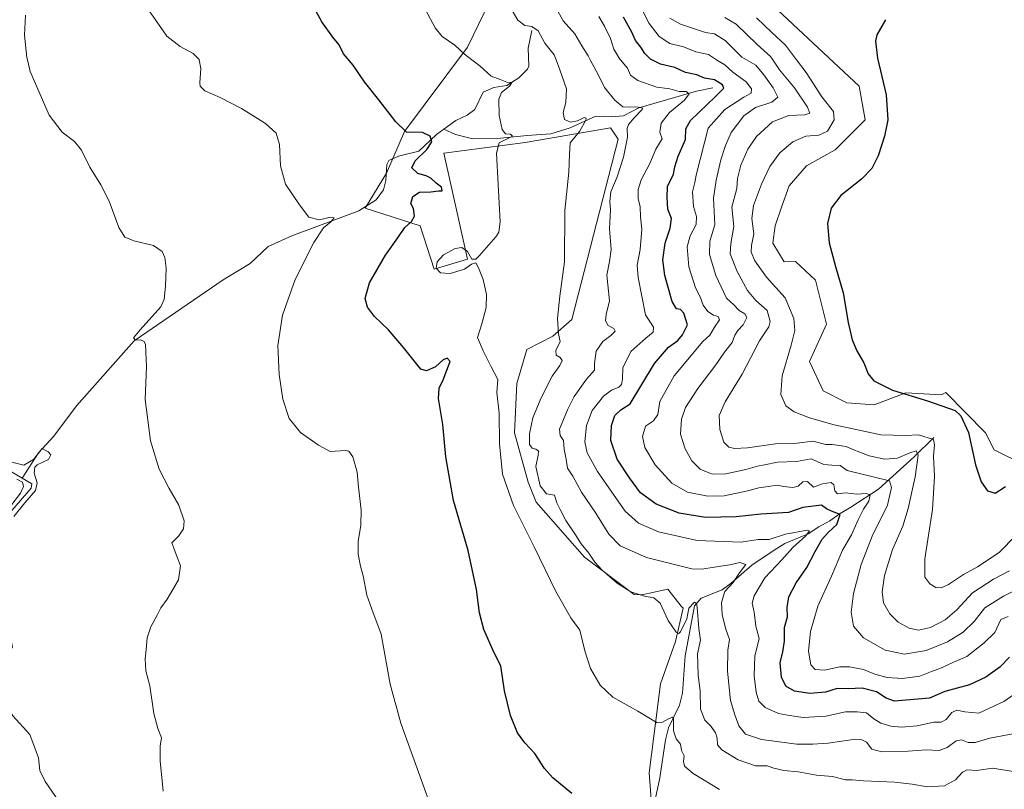
# Model space of a CAD drawing. Units: metres. Extents: x 611709 to 615203, y 4676117 to 4678485.
# Drawn here: x 613973 to 614371, y 4676764 to 4677075 of the extents above; entities that cross this region are included whole.
import ezdxf

# ---------------------------------------------------------------- set-up
doc = ezdxf.new("R2010")
doc.units = ezdxf.units.M
doc.header["$MEASUREMENT"] = 0
for name, color, linetype, lineweight in [('Corriente natural lineal', 142, 'Continuous', 13), ('Cultivos herbáceos CxS', 92, 'Continuous', 0), ('Curva de nivel maestra', 30, 'Continuous', 30), ('Curva de nivel normal', 30, 'Continuous', 0), ('Suelo desnudo CxS', 253, 'Continuous', 0)]:
    doc.layers.add(name, color=color, linetype=linetype, lineweight=lineweight)

# ---------------------------------------------------------------- blocks, each defined once
blk = doc.blocks.new('*U5')
at = {"layer": 'Suelo desnudo CxS', "color": 253, "linetype": 'Continuous', "lineweight": 0}
for points in [[(614228.9221, 4676756.1927, 351.4895), (614227.7723, 4676770.3835, 353.0897), (614232.3846, 4676806.3849, 357.1732), (614238.4879, 4676823.5083, 359.6867), (614241.5549, 4676836.9319, 361.1025), (614240.8191, 4676837.8519, 361.1423), (614235.4209, 4676844.6025, 362.342), (614227.9407, 4676843.0247, 361.212), (614225.5813, 4676842.5271, 360.8168), (614224.5701, 4676842.3139, 360.6477), (614221.8175, 4676842.5581, 360.3596), (614201.6823, 4676857.6419, 358.6097), (614182.1301, 4676879.8879, 356.9698), (614178.8709, 4676887.9419, 357.0613), (614173.3125, 4676907.8861, 355.871), (614174.2705, 4676927.8299, 355.8705), (614178.2967, 4676941.6365, 358.0742), (614188.8403, 4676947.0065, 359.4111), (614196.5291, 4676953.7275, 360.8134), (614215.2959, 4677026.7809, 363.7117), (614213.4021, 4677029.6217, 362.9549), (614212.2281, 4677031.3827, 362.3387), (614177.7263, 4677025.4549, 356.2638), (614144.7653, 4677021.0841, 351.4249), (614154.3061, 4676978.1481, 355.6929), (614140.7891, 4676974.1723, 353.9915), (614135.2234, 4676991.6653, 350.5324), (614112.9603, 4676998.8213, 346.6573), (614121.6359, 4677012.9949, 348.3503), (614128.8631, 4677029.8307, 350.1734), (614154.3073, 4677064.0203, 355.5806), (614167.8247, 4677091.8493, 360.0375)], [(614273.5723, 4677085.0765, 398.4723), (614312.8297, 4677048.1609, 399.7083), (614315.1607, 4677034.5619, 398.6635), (614303.0541, 4677022.4557, 397.6362), (614291.4519, 4677015.8983, 398.1169), (614284.3899, 4677007.8277, 398.0023), (614281.3631, 4676999.2523, 398.3549), (614278.8409, 4676991.6857, 398.129), (614277.8319, 4676984.6237, 398.0338), (614282.3717, 4676977.0573, 398.6697), (614287.0599, 4676977.3093, 399.1023), (614295.1107, 4676969.6395, 399.2432), (614299.5315, 4676951.9085, 398.5941), (614292.6555, 4676936.8005, 396.9807), (614298.2215, 4676924.8737, 397.7452), (614307.7627, 4676920.1029, 398.0507), (614318.8943, 4676919.3077, 398.8345), (614331.6163, 4676924.0783, 400.4902), (614345.9283, 4676923.2831, 400.9049), (614347.8353, 4676924.2367, 400.992), (614363.9295, 4676907.8881, 400.768), (614367.3961, 4676901.0197, 400.8278), (614380.1177, 4676894.6585, 400.3719)]]:
    blk.add_polyline3d(points, dxfattribs=at)
blk = doc.blocks.new('*U10')
at = {"layer": 'Cultivos herbáceos CxS', "color": 92, "linetype": 'Continuous', "lineweight": 0}
blk.add_polyline3d([(614167.8247, 4677091.8493, 360.0375), (614154.3073, 4677064.0203, 355.5806), (614128.8631, 4677029.8307, 350.1734), (614121.6359, 4677012.9949, 348.3503), (614112.9603, 4676998.8213, 346.6573), (614135.2234, 4676991.6653, 350.5324), (614140.7891, 4676974.1723, 353.9915), (614154.3061, 4676978.1481, 355.6929), (614144.7653, 4677021.0841, 351.4249), (614177.7263, 4677025.4549, 356.2638), (614212.2281, 4677031.3827, 362.3387), (614213.4021, 4677029.6217, 362.9549), (614215.2959, 4677026.7809, 363.7117), (614196.5291, 4676953.7275, 360.8134), (614188.8403, 4676947.0065, 359.4111), (614178.2967, 4676941.6365, 358.0742), (614174.2705, 4676927.8299, 355.8705), (614173.3125, 4676907.8861, 355.871), (614178.8709, 4676887.9419, 357.0613), (614182.1301, 4676879.8879, 356.9698), (614201.6823, 4676857.6419, 358.6097), (614221.8175, 4676842.5581, 360.3596), (614224.5701, 4676842.3139, 360.6477), (614225.5813, 4676842.5271, 360.8168), (614227.9407, 4676843.0247, 361.212), (614235.4209, 4676844.6025, 362.342), (614240.8191, 4676837.8519, 361.1423), (614241.5549, 4676836.9319, 361.1025), (614238.4879, 4676823.5083, 359.6867), (614232.3846, 4676806.3849, 357.1732), (614227.7723, 4676770.3835, 353.0897), (614228.9221, 4676756.1927, 351.4895)], dxfattribs=at)

msp = doc.modelspace()

# ---------------------------------------------------------------- linework, layer by layer
at = {"layer": 'Corriente natural lineal', "color": 142, "linetype": 'Continuous', "lineweight": 13}
for points in [[(614180.3001, 4677070.7201, 360.132), (614178.8901, 4677063.6301, 358.5391), (614179.1001, 4677056.3001, 357.1263), (614178.5501, 4677055.1401, 356.892), (614175.1201, 4677051.5501, 356.1494), (614170.2301, 4677048.5101, 355.1858), (614165.0001, 4677047.7001, 354.5812), (614160.7101, 4677045.8101, 354.1355), (614157.2701, 4677038.7801, 353.3197), (614154.1901, 4677036.4701, 352.9302), (614149.6201, 4677034.3001, 352.2586), (614144.8001, 4677030.8201, 351.2932)], [(614253.6301, 4677047.4801, 373.8353), (614246.9401, 4677046.2001, 372.3965), (614223.5801, 4677039.4901, 366.2232), (614217.4801, 4677036.1901, 364.2342), (614212.6901, 4677035.7201, 362.817), (614206.3001, 4677036.1101, 361.7554), (614195.8901, 4677031.2801, 359.6289), (614188.0901, 4677028.8501, 358.1266), (614178.5101, 4677028.2901, 356.3296), (614166.3001, 4677027.0801, 354.2402), (614156.4901, 4677026.8501, 352.6762), (614149.4201, 4677028.6601, 351.5692), (614144.8001, 4677030.8201, 351.2932)], [(614144.8001, 4677030.8201, 351.2932), (614141.7301, 4677028.6101, 350.6727), (614134.6301, 4677021.8801, 349.4563), (614126.4401, 4677019.8601, 349.0208), (614122.5201, 4677018.1401, 348.8687), (614121.6701, 4677016.5301, 348.7044), (614121.2901, 4677010.0301, 348.03), (614120.3701, 4677006.1901, 347.6823), (614117.4101, 4677002.2001, 347.2772), (614110.3801, 4676997.7101, 346.4259), (614083.3001, 4676987.7001, 344.2008), (614073.7001, 4676983.3501, 343.367), (614066.4601, 4676976.5001, 342.8885), (614055.5001, 4676969.8801, 341.9456), (614019.5301, 4676945.2101, 339.7285), (613996.1601, 4676918.8201, 338.4741), (613987.0501, 4676906.5901, 337.5969), (613980.7701, 4676899.8401, 337.2134), (613974.1801, 4676889.6401, 335.7009)], [(614342.9501, 4676906.0701, 395.8802), (614335.0701, 4676898.1801, 391.2207), (614320.6301, 4676885.1401, 383.6355), (614309.4001, 4676877.8701, 378.3471), (614305.0901, 4676875.3301, 376.6969), (614300.9501, 4676872.3701, 374.2895), (614296.4101, 4676869.8301, 372.6307), (614292.1301, 4676867.0101, 371.3353), (614282.7001, 4676863.2001, 370.2259), (614278.4201, 4676860.5101, 369.364), (614269.3301, 4676854.4001, 366.8999), (614261.0201, 4676847.1501, 363.9685), (614257.2801, 4676844.4501, 363.534), (614248.8201, 4676841.0701, 362.505), (614246.1401, 4676837.9701, 361.5246), (614242.3201, 4676817.6901, 359.2594), (614241.2601, 4676802.6401, 357.0647), (614240.0301, 4676797.7001, 356.623), (614235.6401, 4676788.5201, 355.1474), (614234.4201, 4676783.6701, 354.7499), (614232.2001, 4676768.2601, 352.9592), (614229.9901, 4676758.2501, 351.7068)], [(613974.1801, 4676889.6401, 335.7009), (613969.2601, 4676892.5801, 335.314)], [(614001.2101, 4676741.2201, 338.8151), (613983.5101, 4676766.8501, 338.0474), (613981.3401, 4676771.3601, 337.8831), (613980.7401, 4676776.3701, 337.7257), (613977.2601, 4676785.8001, 337.5178), (613970.4001, 4676793.4501, 337.3792), (613965.0301, 4676802.1801, 336.7715), (613963.8301, 4676807.0301, 336.8992), (613963.6801, 4676811.4401, 336.8846), (613965.3201, 4676815.4001, 336.9014), (613969.0801, 4676818.9001, 336.8365), (613970.3501, 4676821.2001, 336.846), (613969.6401, 4676824.6201, 336.9562), (613958.3901, 4676835.3901, 336.1044), (613956.4701, 4676838.4401, 336.0692), (613956.8101, 4676848.7501, 337.6925), (613956.2101, 4676853.7201, 337.7245), (613957.0101, 4676858.3601, 337.4872), (613962.0501, 4676867.4301, 337.0046), (613977.8101, 4676885.4801, 335.128), (613978.0601, 4676887.3401, 335.0227), (613974.1801, 4676889.6401, 335.7009)]]:
    msp.add_polyline3d(points, dxfattribs=at)
at = {"layer": 'Cultivos herbáceos CxS', "color": 92, "linetype": 'Continuous', "lineweight": 0}
for points in [[(614167.8247, 4677091.8493, 360.0375), (614154.3073, 4677064.0203, 355.5806), (614128.8631, 4677029.8307, 350.1734), (614121.6359, 4677012.9949, 348.3503), (614112.9603, 4676998.8213, 346.6573), (614135.2234, 4676991.6653, 350.5324), (614140.7891, 4676974.1723, 353.9915), (614154.3061, 4676978.1481, 355.6929), (614144.7653, 4677021.0841, 351.4249), (614177.7263, 4677025.4549, 356.2638), (614212.2281, 4677031.3827, 362.3387), (614213.4021, 4677029.6217, 362.9549), (614215.2959, 4677026.7809, 363.7117), (614196.5291, 4676953.7275, 360.8134), (614188.8403, 4676947.0065, 359.4111), (614178.2967, 4676941.6365, 358.0742), (614174.2705, 4676927.8299, 355.8705), (614173.3125, 4676907.8861, 355.871), (614178.8709, 4676887.9419, 357.0613), (614182.1301, 4676879.8879, 356.9698), (614201.6823, 4676857.6419, 358.6097), (614221.8175, 4676842.5581, 360.3596), (614224.5701, 4676842.3139, 360.6477), (614225.5813, 4676842.5271, 360.8168), (614227.9407, 4676843.0247, 361.212), (614235.4209, 4676844.6025, 362.342), (614240.8191, 4676837.8519, 361.1423), (614241.5549, 4676836.9319, 361.1025), (614238.4879, 4676823.5083, 359.6867), (614232.3846, 4676806.3849, 357.1732), (614227.7723, 4676770.3835, 353.0897), (614228.9221, 4676756.1927, 351.4895)], [(614380.1177, 4676894.6585, 400.3719), (614367.3961, 4676901.0197, 400.8278), (614363.9295, 4676907.8881, 400.768), (614347.8353, 4676924.2367, 400.992), (614345.9283, 4676923.2831, 400.9049), (614331.6163, 4676924.0783, 400.4902), (614318.8943, 4676919.3077, 398.8345), (614307.7627, 4676920.1029, 398.0507), (614298.2215, 4676924.8737, 397.7452), (614292.6555, 4676936.8005, 396.9807), (614299.5315, 4676951.9085, 398.5941), (614295.1107, 4676969.6395, 399.2432), (614287.0599, 4676977.3093, 399.1023), (614282.3717, 4676977.0573, 398.6697), (614277.8319, 4676984.6237, 398.0338), (614278.8409, 4676991.6857, 398.129), (614281.3631, 4676999.2523, 398.3549), (614284.3899, 4677007.8277, 398.0023), (614291.4519, 4677015.8983, 398.1169), (614303.0541, 4677022.4557, 397.6362), (614315.1607, 4677034.5619, 398.6635), (614312.8297, 4677048.1609, 399.7083), (614273.5723, 4677085.0765, 398.4723)], [(614273.5723, 4677085.0765, 398.4723), (614312.8297, 4677048.1609, 399.7083), (614315.1607, 4677034.5619, 398.6635), (614303.0541, 4677022.4557, 397.6362), (614291.4519, 4677015.8983, 398.1169), (614284.3899, 4677007.8277, 398.0023), (614281.3631, 4676999.2523, 398.3549), (614278.8409, 4676991.6857, 398.129), (614277.8319, 4676984.6237, 398.0338), (614282.3717, 4676977.0573, 398.6697), (614287.0599, 4676977.3093, 399.1023), (614295.1107, 4676969.6395, 399.2432), (614299.5315, 4676951.9085, 398.5941), (614292.6555, 4676936.8005, 396.9807), (614298.2215, 4676924.8737, 397.7452), (614307.7627, 4676920.1029, 398.0507), (614318.8943, 4676919.3077, 398.8345), (614331.6163, 4676924.0783, 400.4902), (614345.9283, 4676923.2831, 400.9049), (614347.8353, 4676924.2367, 400.992), (614363.9295, 4676907.8881, 400.768), (614367.3961, 4676901.0197, 400.8278), (614380.1177, 4676894.6585, 400.3719)]]:
    msp.add_polyline3d(points, dxfattribs=at)
at = {"layer": 'Curva de nivel maestra', "color": 30, "linetype": 'Continuous', "lineweight": 30, "flags": 128}
for points, elevation in [([(614196.52, 4676761.9701), (614188.88, 4676768.3001), (614185.51, 4676772.1301), (614181.53, 4676778.1601), (614177.49, 4676782.4401), (614174.58, 4676786.5401), (614171.76, 4676793.5201), (614169.36, 4676803.5601), (614167.78, 4676813.6001), (614165.12, 4676818.9701), (614160.93, 4676828.2801), (614159.21, 4676835.0901), (614158.03, 4676844.4701), (614154.61, 4676860.2601), (614148.71, 4676880.5701), (614145.55, 4676898.2501), (614144.33, 4676911.2701), (614142.59, 4676921.7501), (614142.85, 4676926.0101), (614144.51, 4676929.3601), (614145.98, 4676933.2601), (614147.29, 4676936.7701), (614146.1, 4676938.0801), (614144.45, 4676937.4601), (614141.38, 4676934.5801), (614137.69, 4676932.9701), (614135.47, 4676933.6401), (614128.48, 4676942.4101), (614122.35, 4676949.6401), (614116.67, 4676955.0101), (614113.82, 4676958.7601), (614112.88, 4676962.2301), (614114.71, 4676968.6601), (614121.23, 4676979.8201), (614126.13, 4676986.8901), (614128.94, 4676990.9501), (614131.65, 4676993.3901), (614132.9, 4676995.6201), (614132.51, 4676998.7601), (614131.47, 4677000.6901), (614132.24, 4677003.4901), (614134.94, 4677005.2801), (614139.53, 4677005.4501), (614142.62, 4677005.8301), (614144.08, 4677005.7801), (614143.82, 4677007.3501), (614141.6, 4677008.9601), (614139.52, 4677010.9601), (614137.56, 4677011.9701), (614134.2, 4677012.8001), (614131.87, 4677015.1001), (614133.15, 4677017.9201), (614137.82, 4677022.6001), (614139.96, 4677025.6101), (614139.18, 4677027.9401), (614136.19, 4677029.4501), (614129.72, 4677029.5601), (614125.32, 4677033.7701), (614118.5, 4677042.6401), (614112.72, 4677049.9801), (614108.02, 4677056.6701), (614104.17, 4677061.2401), (614102.4, 4677064.9401), (614099.83, 4677068.0201), (614095.44, 4677074.2401), (614090.16, 4677083.9001)], 350), ([(614373.55, 4676817.1601), (614369.61, 4676813.1401), (614364.05, 4676809.0201), (614357.35, 4676805.9101), (614347.46, 4676803.2601), (614341.22, 4676800.5301), (614327.08, 4676799.3101), (614323.66, 4676800.5301), (614319.8, 4676803.1801), (614314.01, 4676804.5501), (614308.3, 4676804.3801), (614303.88, 4676804.4101), (614299.08, 4676802.9801), (614292.77, 4676802.4001), (614286.54, 4676803.3501), (614283.09, 4676805.4501), (614281.28, 4676809.0401), (614280.76, 4676814.8001), (614281.86, 4676819.3001), (614282.53, 4676823.6501), (614282.62, 4676829.1201), (614283.73, 4676833.4701), (614283.6, 4676837.3001), (614284.35, 4676841.5801), (614287.32, 4676847.2701), (614291.62, 4676853.4601), (614294.9, 4676859.8901), (614297.78, 4676864.9101), (614300.3, 4676867.7901), (614303.71, 4676870.8001), (614305.09, 4676874.8901), (614301.57, 4676876.1901), (614299.49, 4676877.1201), (614297.56, 4676878.6701), (614289.94, 4676877.7501), (614284.2, 4676875.6801), (614273.04, 4676875.0801), (614263, 4676873.9201), (614250.66, 4676873.6601), (614239.98, 4676875.4401), (614230.65, 4676879.0601), (614224.36, 4676883.5901), (614219.87, 4676889.7601), (614214.88, 4676897.2701), (614212.31, 4676904.8001), (614212.52, 4676910.9001), (614213.96, 4676914.9301), (614216.41, 4676917.2901), (614220.15, 4676919.6001), (614230.03, 4676935.9301), (614235.68, 4676942.5901), (614239.42, 4676945.2501), (614241.24, 4676947.5901), (614243.38, 4676951.5901), (614241.88, 4676956.3601), (614240.46, 4676957.8101), (614238.83, 4676958.1001), (614237.09, 4676961.1201), (614234.11, 4676971.5201), (614233.36, 4676977.8601), (614234.31, 4676984.6801), (614236.37, 4676990.7401), (614236.81, 4676994.6201), (614235.41, 4676998.4601), (614235.09, 4677003.0801), (614235.17, 4677007.5801), (614237.68, 4677012.5801), (614238.16, 4677015.5801), (614239.49, 4677019.9201), (614242.57, 4677026.5801), (614242.68, 4677030.9201), (614244.58, 4677034.2501), (614254.68, 4677044.0001), (614258.04, 4677047.4001), (614257.45, 4677048.6901), (614254.3, 4677050.7501), (614250.16, 4677051.4801), (614247.15, 4677052.7501), (614242.52, 4677053.7801), (614238.26, 4677055.8001), (614232.46, 4677057.1501), (614228.32, 4677059.1701), (614226.11, 4677061.3501), (614224.44, 4677063.9601), (614222.34, 4677066.7301), (614220.83, 4677070.0501), (614217.42, 4677076.0601)], 375), ([(614323.48, 4677075.1001), (614319.91, 4677069.0201), (614319.42, 4677066.4501), (614320.13, 4677059.5801), (614323.63, 4677044.6701), (614324.32, 4677034.5201), (614323.06, 4677027.9601), (614320.42, 4677020.0701), (614317.87, 4677014.9001), (614313.7, 4677010.5001), (614305.38, 4677003.9201), (614301.49, 4676998.8401), (614299.96, 4676992.6301), (614300.6, 4676984.8401), (614303.15, 4676975.2501), (614306.34, 4676964.5801), (614308.34, 4676952.5801), (614309.88, 4676945.5301), (614311.76, 4676941.0901), (614314.65, 4676936.3001), (614316.39, 4676931.7701), (614318.72, 4676928.9301), (614326.18, 4676925.1301), (614340.34, 4676920.8801), (614351.6, 4676916.9901), (614353.95, 4676914.7601), (614357.05, 4676908.0501), (614359.83, 4676895.0101), (614362.05, 4676888.1601), (614364.63, 4676884.3901), (614367.8, 4676883.5001), (614371.93, 4676886.1701)], 400)]:
    msp.add_lwpolyline(points, dxfattribs=dict(at, elevation=elevation))
at = {"layer": 'Curva de nivel normal', "color": 30, "linetype": 'Continuous', "lineweight": 0, "flags": 128}
for points, elevation in [([(614023.58, 4677081.5701), (614028.1, 4677075.0101), (614032.78, 4677068.4601), (614038.11, 4677064.2001), (614043.33, 4677061.3701), (614045.79, 4677059.0301), (614045.8241, 4677058.83), (614046.42, 4677055.3301), (614046, 4677049.5801), (614046.24, 4677048.2101), (614048.02, 4677046.3501), (614054.26, 4677043.5601), (614062.93, 4677039.1401), (614072.6, 4677033.0601), (614076.89, 4677029.1801), (614078.23, 4677024.5401), (614078.64, 4677015.9901), (614080.74, 4677008.5801), (614086.43, 4677000.1401), (614090.2, 4676995.2101), (614094.32, 4676994.1601), (614099.12, 4676995.1801), (614100.4, 4676994.9601), (614099.08, 4676993.2501), (614096.1, 4676990.9201), (614092.16, 4676984.9201), (614084.62, 4676969.9201), (614079.57, 4676955.5801), (614077.62, 4676943.2601), (614078.09, 4676931.5901), (614079.6, 4676921.5901), (614082.16, 4676913.7401), (614086.82, 4676908.0301), (614094.06, 4676902.8701), (614098.84, 4676900.4001), (614104.97, 4676900.7901), (614106.32, 4676900.4701), (614107.92, 4676898.2301), (614109.68, 4676891.9501), (614110.22, 4676885.8801), (614111.32, 4676876.5801), (614111.21, 4676870.5901), (614110.09, 4676863.9201), (614110.08, 4676858.8801), (614111.02, 4676853.9401), (614112.17, 4676850.0001), (614113.65, 4676842.2801), (614115.62, 4676836.6001), (614119.36, 4676826.4401), (614123.06, 4676806.2801), (614127.4, 4676790.4501), (614139.87, 4676755.6201)], 345), ([(614189.22, 4677081.5201), (614192.98, 4677074.5701), (614197.78, 4677069.3801), (614200.64, 4677064.5701), (614203.17, 4677060.4301), (614204.019, 4677058.83), (614207.33, 4677052.5901), (614209.79, 4677047.7201), (614213.95, 4677042.5601), (614217.17, 4677039.8101), (614223.4, 4677039.6801), (614225.22, 4677039.3201), (614225.02, 4677038.7201), (614221.77, 4677035.4401), (614219.42, 4677032.6601), (614218.97, 4677031.0201), (614219.05, 4677027.5801), (614217.45, 4677019.5001), (614214.83, 4677011.5601), (614212.34, 4677005.4901), (614211.9, 4677001.5601), (614212.13, 4676998.1501), (614211.78, 4676990.5101), (614212.41, 4676982.1501), (614211.77, 4676977.2401), (614210.72, 4676971.6601), (614211.76, 4676961.3601), (614210.48, 4676955.7501), (614210.18, 4676953.3001), (614211.28, 4676951.4001), (614213.55, 4676950.1401), (614214.06, 4676949.0601), (614212.26, 4676947.2601), (614209.09, 4676944.9301), (614206.41, 4676940.9301), (614205.72, 4676935.9301), (614205.67, 4676933.2601), (614202.5, 4676929.5901), (614197.42, 4676922.6101), (614194.79, 4676917.2601), (614191.52, 4676909.4601), (614191.87, 4676906.9001), (614193.1, 4676904.8701), (614193.38, 4676901.2601), (614194.22, 4676897.2601), (614194.72, 4676893.5901), (614196.91, 4676890.4001), (614200.5, 4676883.8601), (614206.18, 4676875.3801), (614211.55, 4676866.9401), (614216.14, 4676862.2001), (614226.8, 4676857.4501), (614245.05, 4676852.9101), (614249.11, 4676852.7101), (614254.15, 4676853.6101), (614260.43, 4676854.5101), (614264.47, 4676855.4001), (614266.88, 4676854.6701), (614264.4, 4676851.2701), (614261.73, 4676847.3801), (614258.48, 4676843.7001), (614257.11, 4676839.2501), (614257.4, 4676834.2201), (614258.87, 4676828.5001), (614260.31, 4676824.2701), (614259.7, 4676820.0001), (614259.54, 4676811.5101), (614260.67, 4676799.6401), (614262.45, 4676793.7501), (614264.06, 4676789.3601), (614266.75, 4676786.0501), (614273.2, 4676783.8301), (614287.56, 4676782.0001), (614294.08, 4676781.9601), (614300.18, 4676782.2901), (614311.29, 4676783.9201), (614313.55, 4676783.9001), (614315.73, 4676782.7101), (614317.93, 4676779.8601), (614321.97, 4676778.8901), (614332.64, 4676779.1701), (614339.93, 4676779.7101), (614345.16, 4676779.4001), (614348.35, 4676780.5501), (614351.98, 4676783.2401), (614354.22, 4676783.7501), (614356.81, 4676782.5901), (614359.68, 4676782.6501), (614365.64, 4676784.4301), (614374.98, 4676786.0901)], 365), ([(614137.3, 4677079.0501), (614141.22, 4677071.8401), (614144.12, 4677068.2801), (614149.24, 4677064.8001), (614153.11, 4677061.1301), (614156.1204, 4677058.83), (614159.34, 4677056.3701), (614163.96, 4677052.1801), (614167.61, 4677050.9001), (614170.25, 4677049.8401), (614172.24, 4677049.7001), (614171.35, 4677048.1901), (614168.06, 4677045.6001), (614166.96, 4677043.0001), (614167.09, 4677036.3601), (614168.34, 4677030.6101), (614169.71, 4677028.9101), (614171.72, 4677028.7101), (614172.52, 4677027.9101), (614167.08, 4677025.2501), (614166.05, 4677021.1201), (614166.7, 4677008.3801), (614167.59, 4676993.3601), (614167.05, 4676989.1201), (614165.86, 4676987.2501), (614159.21, 4676979.6101), (614157.68, 4676978.2401), (614156.08, 4676978.1401), (614154.39, 4676981.3201), (614152.08, 4676982.9301), (614149.32, 4676982.4801), (614144.64, 4676980.0001), (614142.11, 4676977.1601), (614141.67, 4676974.6001), (614143.44, 4676972.7001), (614147.35, 4676972.4201), (614153.11, 4676974.1201), (614155.98, 4676976.1101), (614157.71, 4676976.7601), (614158.72, 4676974.7401), (614160.73, 4676969.9401), (614162.03, 4676963.9401), (614161.88, 4676958.6801), (614160.1, 4676952.0101), (614158.4, 4676946.5501), (614160.64, 4676941.0801), (614163.74, 4676934.9401), (614166.64, 4676929.4401), (614166.24, 4676924.2401), (614167.08, 4676915.8601), (614167.24, 4676903.5101), (614168.5, 4676891.2601), (614172.91, 4676878.4601), (614181.25, 4676861.8501), (614190.04, 4676843.6601), (614196.11, 4676833.0601), (614199.82, 4676828.1201), (614201.76, 4676819.7201), (614204.03, 4676812.6201), (614207.95, 4676805.8701), (614213.06, 4676800.9601), (614223.28, 4676795.3101), (614231.07, 4676790.6201), (614232.88, 4676790.6701), (614235.62, 4676792.2601), (614237.31, 4676792.8801), (614237.7, 4676792.2501), (614237.68, 4676787.3101), (614238.78, 4676784.0601), (614240.47, 4676782.0101), (614240.88, 4676779.4301), (614241.94, 4676777.1801), (614241.66, 4676774.9101), (614242.09, 4676773.1101), (614245.6, 4676770.0501), (614256.26, 4676763.6601)], 355), ([(614172.42, 4677078.8301), (614174.76, 4677074.9101), (614177.5, 4677072.7601), (614180.32, 4677072.2901), (614182.93, 4677070.5201), (614185.57, 4677065.5801), (614189.4, 4677060.9301), (614190.1854, 4677058.83), (614191.7, 4677054.7801), (614194.39, 4677047.1001), (614194.17, 4677041.6501), (614193.02, 4677037.4901), (614193.54, 4677034.7001), (614196.01, 4677033.6101), (614198.79, 4677034.1701), (614201.56, 4677035.4701), (614202.31, 4677035.2101), (614202.17, 4677034.4301), (614199.6, 4677029.8601), (614195.9, 4677025.2701), (614195.56, 4677020.6801), (614195.26, 4677013.3401), (614193.73, 4676997.8701), (614193.52, 4676977.1401), (614191.69, 4676963.2601), (614190.75, 4676954.2201), (614191.09, 4676948.0301), (614191.79, 4676944.8401), (614190.05, 4676941.2201), (614190.18, 4676939.3201), (614191.79, 4676938.3901), (614192.6, 4676937.1601), (614191.62, 4676935.1901), (614188.52, 4676930.9001), (614183.94, 4676921.8301), (614180.8, 4676913.9401), (614179.47, 4676907.5701), (614179.48, 4676903.2201), (614180.45, 4676901.7301), (614182.04, 4676901.3201), (614183.11, 4676900.5201), (614182.9, 4676898.8201), (614181.97, 4676894.2401), (614183.79, 4676886.4301), (614186.35, 4676883.2101), (614189.56, 4676882.7101), (614190.42, 4676879.6501), (614191.8, 4676876.8501), (614194.09, 4676872.4001), (614197.99, 4676866.6001), (614200.31, 4676862.9901), (614203.37, 4676859.2601), (614205.79, 4676855.5801), (614208.74, 4676852.3901), (614214.87, 4676847.1601), (614220.36, 4676843.6501), (614225.89, 4676841.8501), (614229.7, 4676841.1601), (614232.21, 4676838.9501), (614235.44, 4676831.9801), (614238.69, 4676827.2501), (614239.85, 4676826.7101), (614240.47, 4676827.4201), (614243.02, 4676832.6001), (614243.91, 4676837.0001), (614246.13, 4676839.3401), (614246.95, 4676838.8901), (614247.18, 4676837.3701), (614247.97, 4676828.8001), (614248.58, 4676824.0701), (614247.38, 4676818.4701), (614247.58, 4676810.0501), (614248.39, 4676803.4001), (614248.58, 4676796.0801), (614250.31, 4676791.7201), (614252.92, 4676789.1201), (614254.7, 4676786.4701), (614255.35, 4676784.4201), (614255.48, 4676781.7101), (614257.2, 4676779.6801), (614263.85, 4676775.6001), (614270.82, 4676773.1501), (614275.52, 4676773.1301), (614278.3, 4676772.2301), (614282.26, 4676771.3501), (614288.07, 4676770.7001), (614295.48, 4676769.4201), (614302.04, 4676768.8701), (614307.18, 4676767.5501), (614309.93, 4676767.5601), (614314.52, 4676767.0601), (614327.16, 4676766.5401), (614334.18, 4676765.7901), (614340.3, 4676764.6201), (614347.29, 4676765.0401), (614351.77, 4676767.4601), (614354.52, 4676770.6801), (614356.43, 4676771.5501), (614360.29, 4676771.3101), (614366.86, 4676772.2101), (614375.81, 4676770.8001)], 360), ([(614224.11, 4677080.9401), (614227.88, 4677073.5801), (614231.93, 4677068.2801), (614236.23, 4677065.4801), (614241.69, 4677064.1301), (614246.63, 4677062.1101), (614251.79, 4677061.0601), (614255.0875, 4677058.83), (614255.25, 4677058.7201), (614258.48, 4677056.8901), (614261.61, 4677053.8401), (614267.03, 4677050.0001), (614269.24, 4677047.0601), (614269.08, 4677045.3801), (614266.06, 4677043.8001), (614258.37, 4677038.7401), (614251.71, 4677031.2501), (614246.83, 4677012.1901), (614246.24, 4677009.1501), (614245.32, 4677005.5001), (614245.79, 4676999.5401), (614246.96, 4676995.4401), (614246.82, 4676992.2301), (614244.39, 4676987.6501), (614243.18, 4676983.2201), (614243.87, 4676975.0801), (614246.58, 4676966.5801), (614248.5, 4676962.9201), (614249.6, 4676959.5201), (614251.59, 4676957.0001), (614253.9, 4676955.5601), (614255.78, 4676954.9801), (614256.21, 4676953.7101), (614254.23, 4676950.7201), (614252.34, 4676947.5001), (614249.54, 4676944.9301), (614237.97, 4676930.9301), (614232.2, 4676920.5501), (614231.3, 4676915.3201), (614229.59, 4676912.8201), (614226.4, 4676910.6401), (614225.12, 4676906.4201), (614226.09, 4676902.0301), (614230.3, 4676894.9101), (614236.96, 4676887.5701), (614243.28, 4676883.9101), (614251.6, 4676882.2301), (614258.14, 4676882.4301), (614267.77, 4676884.4901), (614272.22, 4676885.7101), (614275.94, 4676886.1601), (614279.54, 4676886.7601), (614282.34, 4676886.2401), (614285.9, 4676885.8201), (614288.04, 4676886.4001), (614289.93, 4676888.1201), (614291.81, 4676888.2201), (614294.26, 4676886.0001), (614297.97, 4676887.2901), (614301.42, 4676887.8901), (614302.56, 4676886.8701), (614302.9, 4676884.4001), (614304.01, 4676883.3001), (614307.19, 4676883.7101), (614311.79, 4676883.0601), (614315.56, 4676883.3601), (614317.19, 4676882.8201), (614316.69, 4676880.3001), (614314.55, 4676877.1001), (614312.34, 4676872.7701), (614309.71, 4676866.6801), (614305.97, 4676860.4701), (614301.53, 4676849.9201), (614296.03, 4676837.7501), (614293.08, 4676827.6001), (614292.24, 4676819.6001), (614293.21, 4676814.0601), (614295, 4676812.1401), (614298.76, 4676811.9401), (614304.97, 4676813.1801), (614308.81, 4676813.2201), (614314.48, 4676812.1401), (614319.07, 4676810.2901), (614324.12, 4676808.9401), (614330.31, 4676808.5201), (614337.32, 4676809.5201), (614341.97, 4676811.3701), (614346.04, 4676812.7901), (614350.62, 4676815.0001), (614356.38, 4676817.4601), (614363.29, 4676822.9201), (614367.63, 4676827.1401), (614370.05, 4676832.3501), (614372.98, 4676833.6201)], 380), ([(614031.18, 4676762.9401), (614029.97, 4676775.2601), (614030.07, 4676781.0801), (614030.58, 4676784.5101), (614029.06, 4676788.3201), (614027.46, 4676794.4201), (614025.79, 4676805.5201), (614024.26, 4676811.5701), (614023.94, 4676816.5401), (614024.38, 4676820.2301), (614024.76, 4676825.0201), (614026.3, 4676829.4801), (614028.86, 4676834.1301), (614030.25, 4676837.1501), (614032.88, 4676840.6001), (614037.43, 4676848.4001), (614038.25, 4676854.1201), (614036.46, 4676858.7301), (614035.61, 4676861.2701), (614034.79, 4676863.4401), (614037.57, 4676866.3001), (614039.51, 4676869.1301), (614039.72, 4676872.3001), (614037.62, 4676878.7101), (614033.62, 4676885.4501), (614029.57, 4676893.2601), (614026.06, 4676904.7301), (614023.97, 4676921.4701), (614024.44, 4676934.8101), (614024.12, 4676943.6601), (614023.56, 4676944.9201), (614022.06, 4676945.5101), (614020.05, 4676945.3801), (614019.27, 4676946.3001), (614021.89, 4676949.5601), (614030.27, 4676958.9601), (614031.65, 4676961.9901), (614032.17, 4676967.3201), (614032.41, 4676974.5801), (614031.96, 4676978.9201), (614030.88, 4676981.3601), (614027.28, 4676983.7601), (614019.38, 4676985.6601), (614018.1, 4676986.1594), (614015.74, 4676987.0801), (614013.3, 4676991.0601), (614009.35, 4677001.6501), (614006.07, 4677008.3101), (614001.53, 4677015.3601), (613998.24, 4677022.3501), (613995.34, 4677025.8601), (613990.36, 4677029.5401), (613985.11, 4677036.4201), (613977.5, 4677054.0701), (613976.2996, 4677058.83), (613976.06, 4677059.7801), (613975.14, 4677068.7701), (613975.48, 4677076.9501)], 340), ([(614207.42, 4677076.4101), (614209.69, 4677072.4301), (614212.24, 4677067.4701), (614213.52, 4677063.2201), (614216.02, 4677059.1401), (614216.2742, 4677058.83), (614219.07, 4677055.4201), (614220.26, 4677052.6501), (614223.28, 4677050.4701), (614230.89, 4677047.7501), (614236.17, 4677047.1401), (614239.89, 4677046.0101), (614242.79, 4677046.0501), (614243.98, 4677045.1001), (614242.15, 4677042.5801), (614235.98, 4677037.5801), (614232.7, 4677033.2501), (614232.2, 4677029.5801), (614233.1, 4677026.8701), (614230.48, 4677022.7401), (614228.14, 4677016.9301), (614224.65, 4677010.3501), (614223.36, 4677006.3601), (614223.43, 4677002.7001), (614224.13, 4676999.4001), (614224.27, 4676995.3501), (614224.8, 4676990.3101), (614224.17, 4676982.1201), (614223.02, 4676975.7701), (614223.41, 4676970.7201), (614226.34, 4676955.6101), (614229.52, 4676950.7101), (614229.39, 4676948.7001), (614226.51, 4676946.2301), (614220.35, 4676940.8401), (614217.12, 4676934.1901), (614217.05, 4676929.6601), (614216.69, 4676927.4501), (614215.49, 4676926.3501), (614212.52, 4676925.1601), (614209.36, 4676922.7001), (614204.7, 4676917.0101), (614202.43, 4676910.8501), (614201.74, 4676904.2201), (614202.7, 4676899.8801), (614206.98, 4676892.2101), (614212.69, 4676883.9701), (614218.13, 4676876.2201), (614223.46, 4676871.4301), (614231.59, 4676867.8601), (614247.29, 4676864.3801), (614265.05, 4676863.7101), (614271.97, 4676864.7701), (614276.3, 4676864.7001), (614283, 4676866.8601), (614291.77, 4676868.5601), (614292.7, 4676868.2301), (614291.21, 4676866.1901), (614285.87, 4676861.4901), (614281.42, 4676856.6001), (614274.6, 4676849.2001), (614270.23, 4676841.9801), (614269.53, 4676838.9601), (614270.28, 4676835.3001), (614270.9, 4676829.6901), (614272.29, 4676824.6601), (614270.57, 4676817.5101), (614270.3, 4676809.6501), (614271.09, 4676803.0301), (614272.24, 4676799.3701), (614274.76, 4676796.7201), (614280.12, 4676794.3401), (614284.57, 4676793.5401), (614290.16, 4676792.8001), (614299.31, 4676793.3201), (614307.25, 4676795.0001), (614311.97, 4676795.0701), (614315.75, 4676794.6801), (614318.63, 4676792.2601), (614321.5, 4676790.4601), (614325.57, 4676789.2001), (614329.89, 4676788.8401), (614336.2, 4676789.4201), (614342.96, 4676790.8301), (614345.96, 4676790.8601), (614348.02, 4676791.9401), (614350.22, 4676794.7501), (614352.23, 4676795.7301), (614355.45, 4676795.0401), (614361.16, 4676794.5501), (614371.29, 4676799.2401), (614378.96, 4676804.6201)], 370), ([(614236.18, 4677075.7101), (614240.53, 4677073.2201), (614246.59, 4677071.3001), (614250.54, 4677069.9201), (614254.24, 4677069.3101), (614258.6, 4677066.7401), (614265.25, 4677059.9801), (614267.2403, 4677058.83), (614271.03, 4677056.6401), (614274.19, 4677052.7201), (614277.98, 4677047.5401), (614279.9, 4677043.6801), (614277.49, 4677041.7301), (614270.87, 4677039.6301), (614266.15, 4677036.2401), (614260.93, 4677029.4201), (614258.74, 4677024.1501), (614256.78, 4677018.4101), (614254.98, 4677010.1101), (614253.8, 4677002.9101), (614254.39, 4676992.0201), (614252.41, 4676985.4801), (614252.16, 4676980.1001), (614254.83, 4676971.5201), (614259.13, 4676962.4101), (614262.09, 4676959.7001), (614264.2, 4676957.4801), (614266.51, 4676956.1301), (614267.3, 4676954.5801), (614265.82, 4676951.5601), (614263.62, 4676949.3401), (614262.53, 4676947.5001), (614261.39, 4676944.4601), (614258.3, 4676940.5601), (614254.76, 4676935.4801), (614247.48, 4676925.8901), (614242.57, 4676918.2301), (614240.84, 4676913.4801), (614240.56, 4676907.3901), (614242.36, 4676901.4401), (614245.08, 4676896.6301), (614248.4, 4676893.2801), (614253.32, 4676891.2001), (614258.89, 4676891.3101), (614266.96, 4676893.1201), (614271.63, 4676894.5001), (614274.51, 4676894.9301), (614279.78, 4676896.0301), (614287.39, 4676896.3001), (614293.38, 4676897.4101), (614298.51, 4676895.1301), (614301.66, 4676894.7901), (614305.14, 4676894.7501), (614307.97, 4676892.6201), (614324.99, 4676888.5301), (614325.89, 4676885.8201), (614324.26, 4676878.6601), (614317.98, 4676866.1401), (614313.55, 4676854.5801), (614310.42, 4676842.9601), (614309.59, 4676835.4101), (614310.49, 4676829.6901), (614314.46, 4676824.9501), (614323.28, 4676820.0201), (614331.08, 4676818.4201), (614339.9, 4676819.8801), (614348.45, 4676823.3101), (614354.82, 4676827.2701), (614359.23, 4676831.6001), (614363.59, 4676837.1601), (614371.16, 4676841.8201), (614378.03, 4676845.3301)], 385), ([(614258.42, 4677076.0201), (614263.04, 4677073.3201), (614271.44, 4677065.0401), (614276.94, 4677060.2101), (614277.8859, 4677058.83), (614280.6, 4677054.8701), (614286.55, 4677047.4801), (614291.91, 4677039.6901), (614292.82, 4677037.2601), (614290.81, 4677036.5601), (614284.3, 4677036.3301), (614277.7, 4677033.7401), (614271.19, 4677027.8101), (614267.72, 4677022.7001), (614264.94, 4677016.2401), (614263.57, 4677010.8501), (614263.32, 4677006.7601), (614261.28, 4676999.2501), (614262.12, 4676991.4101), (614260.92, 4676984.6001), (614260.56, 4676980.3001), (614263.47, 4676973.1501), (614267.57, 4676965.5801), (614270.96, 4676961.4701), (614275.53, 4676957.4801), (614276.83, 4676952.9801), (614276.21, 4676950.7501), (614272.51, 4676945.1801), (614265.44, 4676931.6201), (614258.52, 4676920.5001), (614256.17, 4676914.8701), (614256.35, 4676909.2601), (614258.02, 4676904.0801), (614259.98, 4676902.0801), (614262.3, 4676901.5801), (614267.64, 4676901.8801), (614278.97, 4676903.4601), (614287.64, 4676903.7401), (614293.97, 4676904.6001), (614299.3, 4676903.2601), (614301.89, 4676903.2201), (614307.56, 4676902.3501), (614310.15, 4676901.1501), (614313.01, 4676900.1601), (614316.76, 4676898.6601), (614323.11, 4676897.3001), (614328.26, 4676897.7201), (614333.3, 4676899.8401), (614335.81, 4676900.6001), (614336.67, 4676898.9101), (614335.4, 4676890.1101), (614332.63, 4676877.2601), (614330.39, 4676870.2101), (614326.24, 4676860.7401), (614323, 4676850.2201), (614322.01, 4676843.6001), (614322.6, 4676839.1201), (614325.14, 4676834.6801), (614328.6, 4676831.3301), (614332.94, 4676828.8401), (614336.76, 4676828.0701), (614341.6, 4676829.0901), (614347.51, 4676832.2501), (614352.29, 4676836.3301), (614358.57, 4676843.1301), (614367.06, 4676848.7501), (614373.57, 4676852.0901)], 390), ([(614376.1, 4676866.4101), (614369.34, 4676859.4701), (614360.62, 4676853.6501), (614354.97, 4676850.6101), (614348.9, 4676846.5201), (614345.96, 4676845.1701), (614343.84, 4676845.3901), (614341.35, 4676846.8001), (614339.34, 4676849.4901), (614339.34, 4676856.9401), (614342.41, 4676876.8401), (614343.23, 4676890.2301), (614342.84, 4676898.5001), (614343.18, 4676903.1101), (614342.82, 4676905.2101), (614336.71, 4676907.1101), (614331.56, 4676906.8201), (614321.53, 4676907.1801), (614302.64, 4676911.2201), (614292.64, 4676914.0101), (614286.49, 4676916.3601), (614283.16, 4676918.8601), (614281.04, 4676923.4501), (614281.56, 4676930.9501), (614285.32, 4676943.3401), (614286.72, 4676949.2801), (614286.32, 4676954.1501), (614282.86, 4676962.5001), (614275.31, 4676970.9701), (614270.53, 4676977.5601), (614269.02, 4676981.0801), (614269.24, 4676983.7201), (614270.21, 4676988.4801), (614269.4, 4676994.6301), (614270.01, 4676999.8801), (614273.24, 4677008.5901), (614276.66, 4677015.6601), (614280.61, 4677021.1601), (614285.89, 4677025.6901), (614291.25, 4677028.0001), (614296.41, 4677028.3501), (614299.97, 4677030.0301), (614302.63, 4677034.5801), (614302.34, 4677037.9201), (614297.7, 4677043.9101), (614291.26, 4677053.7701), (614287.4293, 4677058.83), (614282.97, 4677064.7201), (614277.49, 4677069.8601), (614271.29, 4677075.8701)], 395), ([(613970.81, 4676874.1101), (613975.33, 4676879.5601), (613979.59, 4676884.5901), (613980.25, 4676887.6801), (613979.02, 4676891.6301), (613979.37, 4676894.0201), (613980.3, 4676894.9801), (613984.88, 4676897.1001), (613985.74, 4676898.9701), (613984.76, 4676900.1901), (613982.32, 4676901.5801), (613978.83, 4676897.0701), (613974.92, 4676894.8201), (613970.02, 4676896.0501)], 335), ([(613971.99, 4676889.1401), (613974.3, 4676887.9001), (613974.77, 4676886.1801), (613973.5, 4676883.5601), (613969.67, 4676878.3901)], 335)]:
    msp.add_lwpolyline(points, dxfattribs=dict(at, elevation=elevation))
at = {"layer": 'Suelo desnudo CxS', "color": 253, "linetype": 'Continuous', "lineweight": 0}
for points in [[(614167.8247, 4677091.8493, 360.0375), (614154.3073, 4677064.0203, 355.5806), (614128.8631, 4677029.8307, 350.1734), (614121.6359, 4677012.9949, 348.3503), (614112.9603, 4676998.8213, 346.6573), (614135.2234, 4676991.6653, 350.5324), (614140.7891, 4676974.1723, 353.9915), (614154.3061, 4676978.1481, 355.6929), (614144.7653, 4677021.0841, 351.4249), (614177.7263, 4677025.4549, 356.2638), (614212.2281, 4677031.3827, 362.3387), (614213.4021, 4677029.6217, 362.9549), (614215.2959, 4677026.7809, 363.7117), (614196.5291, 4676953.7275, 360.8134), (614188.8403, 4676947.0065, 359.4111), (614178.2967, 4676941.6365, 358.0742), (614174.2705, 4676927.8299, 355.8705), (614173.3125, 4676907.8861, 355.871), (614178.8709, 4676887.9419, 357.0613), (614182.1301, 4676879.8879, 356.9698), (614201.6823, 4676857.6419, 358.6097), (614221.8175, 4676842.5581, 360.3596), (614224.5701, 4676842.3139, 360.6477), (614225.5813, 4676842.5271, 360.8168), (614227.9407, 4676843.0247, 361.212), (614235.4209, 4676844.6025, 362.342), (614240.8191, 4676837.8519, 361.1423), (614241.5549, 4676836.9319, 361.1025), (614238.4879, 4676823.5083, 359.6867), (614232.3846, 4676806.3849, 357.1732), (614227.7723, 4676770.3835, 353.0897), (614228.9221, 4676756.1927, 351.4895)], [(614273.5723, 4677085.0765, 398.4723), (614312.8297, 4677048.1609, 399.7083), (614315.1607, 4677034.5619, 398.6635), (614303.0541, 4677022.4557, 397.6362), (614291.4519, 4677015.8983, 398.1169), (614284.3899, 4677007.8277, 398.0023), (614281.3631, 4676999.2523, 398.3549), (614278.8409, 4676991.6857, 398.129), (614277.8319, 4676984.6237, 398.0338), (614282.3717, 4676977.0573, 398.6697), (614287.0599, 4676977.3093, 399.1023), (614295.1107, 4676969.6395, 399.2432), (614299.5315, 4676951.9085, 398.5941), (614292.6555, 4676936.8005, 396.9807), (614298.2215, 4676924.8737, 397.7452), (614307.7627, 4676920.1029, 398.0507), (614318.8943, 4676919.3077, 398.8345), (614331.6163, 4676924.0783, 400.4902), (614345.9283, 4676923.2831, 400.9049), (614347.8353, 4676924.2367, 400.992), (614363.9295, 4676907.8881, 400.768), (614367.3961, 4676901.0197, 400.8278), (614380.1177, 4676894.6585, 400.3719)]]:
    msp.add_polyline3d(points, dxfattribs=at)

# ---------------------------------------------------------------- block references
at = {"layer": 'Cultivos herbáceos CxS', "color": 92, "linetype": 'Continuous', "lineweight": 0}
msp.add_blockref('*U10', (0, 0), dxfattribs=at)
at = {"layer": 'Suelo desnudo CxS', "color": 253, "linetype": 'Continuous', "lineweight": 0}
msp.add_blockref('*U5', (0, 0), dxfattribs=at)

doc.saveas('drawing.dxf')
